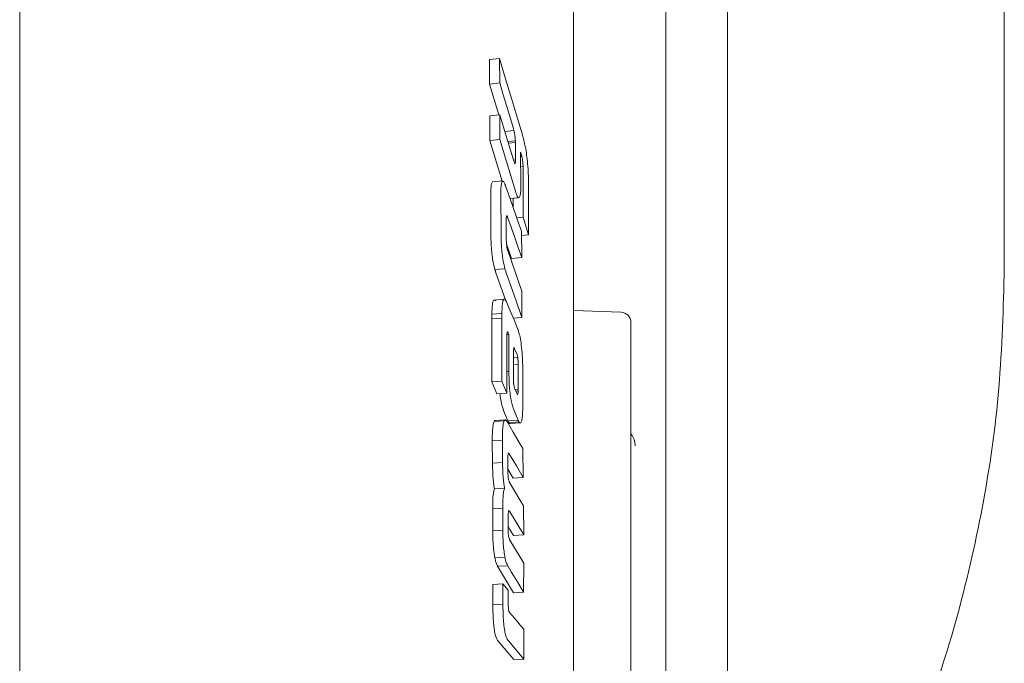
# Model space of a CAD drawing. Units: millimetres. Extents: x 5 to 417, y -6 to 292.
# Drawn here: x 305 to 311, y 189 to 193 of the extents above; entities that cross this region are included whole.
import ezdxf

# ---------------------------------------------------------------- set-up
doc = ezdxf.new("R2010")
doc.units = ezdxf.units.MM

msp = doc.modelspace()

# ---------------------------------------------------------------- linework, layer by layer
at = {"color": 7, "linetype": 'Continuous', "lineweight": 15}
for p, q in [((311.2735, 191.8076), (311.2735, 199.2421)), ((305.2735, 178.5352), (305.2735, 194.7664)), ((309.211, 194.4857), (309.211, 192.0397)), ((309.586, 194.4857), (309.586, 192.0397)), ((308.1971, 193.0827), (308.1355, 193.0758)), ((308.1971, 193.0827), (308.1987, 192.9332)), ((308.1372, 192.9264), (308.1355, 193.0758)), ((308.1987, 192.9332), (308.1372, 192.9264)), ((308.1936, 192.7389), (308.1372, 192.9264)), ((308.1998, 192.7396), (308.1383, 192.7331)), ((308.1383, 192.5824), (308.1383, 192.7331)), ((308.1998, 192.7396), (308.1999, 192.5887)), ((308.2856, 192.6447), (308.2302, 192.6386)), ((308.2823, 192.6556), (308.2856, 192.6447)), ((308.1999, 192.5887), (308.1383, 192.5824)), ((308.2126, 192.3358), (308.1383, 192.5824)), ((308.1999, 192.5887), (308.2948, 192.2733)), ((308.2937, 192.5816), (308.2489, 192.5768)), ((308.294, 192.5716), (308.2518, 192.567)), ((308.294, 192.5716), (308.2946, 192.4646)), ((308.3259, 192.5108), (308.3305, 192.4953)), ((308.3271, 192.316), (308.3259, 192.5108)), ((308.3333, 192.4861), (308.326, 192.4853)), ((308.3305, 192.4953), (308.3333, 192.4861)), ((308.2946, 192.4646), (308.283, 192.4634)), ((308.3411, 192.4269), (308.3264, 192.4253)), ((308.2175, 192.3362), (308.1552, 192.3302)), ((308.2056, 192.2434), (308.2065, 192.0205)), ((308.1449, 192.015), (308.144, 192.2376)), ((308.3127, 192.2346), (308.2617, 192.2294)), ((308.2806, 192.1751), (308.2804, 192.2313)), ((308.2387, 191.989), (308.2382, 192.0889)), ((308.2468, 192.1162), (308.2392, 192.1155)), ((308.3423, 192.1156), (308.3027, 192.1116)), ((308.3423, 192.1156), (308.3746, 192.0083)), ((308.3328, 191.8694), (308.3312, 192.0299)), ((308.3746, 192.0083), (308.3315, 192.004)), ((309.211, 192.0397), (309.211, 188.1826)), ((309.586, 188.1826), (309.586, 192.0397)), ((308.2713, 191.8636), (308.24, 191.9532)), ((308.3337, 191.6654), (308.2476, 191.9122)), ((308.3328, 191.8694), (308.2713, 191.8636)), ((308.1692, 191.7962), (308.2308, 191.8016)), ((308.2329, 191.6116), (308.1752, 191.777)), ((308.3335, 191.5048), (308.3337, 191.6654)), ((308.2235, 191.6161), (308.1612, 191.611)), ((308.2402, 191.5999), (308.2347, 191.6104)), ((308.212, 191.5294), (308.1504, 191.5245)), ((308.9382, 191.5373), (308.6485, 191.5474)), ((308.2116, 191.5014), (308.15, 191.4966)), ((308.1501, 191.1134), (308.15, 191.4966)), ((308.3335, 191.5048), (308.2816, 191.5003)), ((308.254, 191.402), (308.2429, 191.4011)), ((308.2488, 191.4131), (308.2439, 191.4128)), ((308.2472, 191.4171), (308.2488, 191.4131)), ((308.2507, 191.4098), (308.254, 191.402)), ((308.254, 191.402), (308.2545, 191.1766)), ((308.2828, 191.1333), (308.2823, 191.2884)), ((308.2894, 191.3146), (308.3034, 191.2824)), ((308.2824, 191.2586), (308.3085, 191.2606)), ((308.2825, 191.2191), (308.311, 191.2213)), ((308.311, 191.2213), (308.3115, 191.0654)), ((308.2545, 191.1766), (308.2427, 191.1757)), ((308.3394, 190.9818), (308.3387, 191.2139)), ((308.2116, 191.1177), (308.1501, 191.1134)), ((308.1808, 191.04), (308.1501, 191.1134)), ((308.2116, 191.1177), (308.2423, 191.0443)), ((308.2828, 191.1231), (308.2828, 191.1333)), ((308.283, 191.1154), (308.2828, 191.1231)), ((308.2423, 191.0443), (308.1808, 191.04)), ((308.291, 191.0699), (308.2891, 191.0747)), ((308.3041, 191.0396), (308.291, 191.0699)), ((308.2936, 191.0641), (308.3115, 191.0654)), ((308.297, 191.0562), (308.3112, 191.0572)), ((308.3115, 191.0654), (308.3112, 191.0572)), ((308.2486, 190.8753), (308.2227, 190.9374)), ((308.2842, 190.9417), (308.3102, 190.8796)), ((308.2264, 190.8759), (308.1649, 190.8719)), ((308.2327, 190.8807), (308.1713, 190.8767)), ((308.2329, 190.8808), (308.2328, 190.8808)), ((308.3102, 190.8796), (308.2486, 190.8753)), ((308.3158, 190.8682), (308.2543, 190.8639)), ((308.2626, 190.858), (308.3249, 190.8624)), ((308.2149, 190.7579), (308.1533, 190.754)), ((308.1547, 190.6179), (308.1533, 190.754)), ((308.2149, 190.7579), (308.2162, 190.6216)), ((308.3421, 190.5294), (308.3396, 190.7073)), ((308.2162, 190.6216), (308.1547, 190.6179)), ((308.2485, 190.5623), (308.2478, 190.6404)), ((308.2569, 190.6736), (308.2497, 190.6732)), ((308.2806, 190.5255), (308.2484, 190.58)), ((308.3421, 190.5294), (308.2806, 190.5255)), ((308.2284, 190.4642), (308.1668, 190.4607)), ((308.2176, 190.3437), (308.156, 190.3404)), ((308.156, 190.2042), (308.156, 190.3404)), ((308.2176, 190.3437), (308.2176, 190.2074)), ((308.258, 190.3255), (308.3447, 190.1803)), ((308.3447, 190.1803), (308.3438, 190.3581)), ((308.2499, 190.2155), (308.2499, 190.2934)), ((308.156, 190.2042), (308.2176, 190.2074)), ((308.3449, 190.0083), (308.2595, 190.1488)), ((308.3447, 190.1803), (308.2832, 190.1769)), ((308.2305, 190.0444), (308.169, 190.0414)), ((308.2476, 189.9927), (308.186, 189.9899)), ((308.2827, 189.828), (308.186, 189.9899)), ((308.3443, 189.8308), (308.3449, 190.0083)), ((308.1559, 189.8788), (308.2175, 189.8814)), ((308.1566, 189.7552), (308.1559, 189.8788)), ((308.2175, 189.8814), (308.2182, 189.7577)), ((308.2498, 189.8434), (308.2175, 189.8814)), ((308.3443, 189.8308), (308.2827, 189.828)), ((308.2182, 189.7577), (308.1566, 189.7552)), ((308.261, 189.7048), (308.2573, 189.7092)), ((308.3458, 189.4233), (308.3454, 189.6054)), ((308.2843, 189.4211), (308.1897, 189.5325)), ((308.2512, 189.5348), (308.3458, 189.4233)), ((308.3458, 189.4233), (308.2843, 189.4211))]:
    msp.add_line(p, q, dxfattribs=at)
at = {"color": 7, "linetype": 'Continuous', "lineweight": 15, "flags": 128}
for points in [[(308.3369, 192.6174), (308.3152, 192.6895), (308.2719, 192.8336), (308.2345, 192.9582), (308.1971, 193.0827)], [(308.1987, 192.9332), (308.2204, 192.8611), (308.2421, 192.7891), (308.2823, 192.6556)], [(308.2846, 192.4581), (308.2627, 192.5309), (308.2407, 192.6037), (308.1998, 192.7396)], [(308.3312, 192.0299), (308.3095, 192.0921), (308.272, 192.1997), (308.2345, 192.3074)], [(308.2617, 192.2294), (308.282, 192.2315), (308.3131, 192.2346)], [(308.2468, 192.1162), (308.2685, 192.054), (308.2902, 191.9918), (308.3115, 191.9306), (308.3328, 191.8694)], [(308.2367, 191.7824), (308.2584, 191.7201), (308.296, 191.6125), (308.3335, 191.5048)], [(308.3076, 191.4379), (308.2859, 191.49), (308.2631, 191.545), (308.2402, 191.5999)], [(308.3396, 190.7073), (308.318, 190.7439), (308.2806, 190.8071), (308.2432, 190.8704)], [(308.2569, 190.6736), (308.2786, 190.6369), (308.3003, 190.6003), (308.3421, 190.5294)], [(308.3438, 190.3581), (308.3221, 190.3944), (308.2896, 190.4489), (308.2571, 190.5033)], [(308.2832, 190.1769), (308.2613, 190.2136), (308.2499, 190.2326)], [(308.2476, 189.9927), (308.2693, 189.9564), (308.3068, 189.8936), (308.3443, 189.8308)], [(308.3454, 189.6054), (308.3237, 189.631), (308.302, 189.6565), (308.261, 189.7048)]]:
    msp.add_lwpolyline(points, dxfattribs=at)
at = {"color": 7, "linetype": 'Continuous', "lineweight": 15}
for centre, radius, end in [((308.936, 191.4749), 0.0625, 88), ((308.8985, 190.7227), 0.125, 35.27887)]:
    msp.add_arc(centre, radius, 0, end, dxfattribs=at)
msp.add_open_spline([(308.6485, 181.2852), (308.6485, 181.2962), (308.6485, 181.318), (308.6485, 181.494), (308.6485, 181.7716), (308.6485, 182.1565), (308.6485, 182.6392), (308.6485, 183.2122), (308.6485, 183.8656), (308.6485, 184.5882), (308.6485, 185.3677), (308.6485, 186.1906), (308.6485, 187.043), (308.6485, 187.9102), (308.6485, 188.7774), (308.6485, 189.6298), (308.6485, 190.4527), (308.6485, 191.2322), (308.6485, 191.9548), (308.6485, 192.6082), (308.6485, 193.1812), (308.6485, 193.6639), (308.6485, 194.0488), (308.6485, 194.3264), (308.6485, 194.5024), (308.6485, 194.5243), (308.6485, 194.5352)], degree=3, dxfattribs=at)
for points, knots in [([(308.2856, 192.6447), (308.2869, 192.6385), (308.2892, 192.6284), (308.2917, 192.61), (308.2931, 192.5949), (308.2935, 192.5859), (308.2937, 192.5816)], [0, 0, 0, 0, 0.346745, 0.571968, 0.796714, 1, 1, 1, 1]), ([(308.3432, 192.5945), (308.3426, 192.597), (308.3413, 192.6021), (308.3392, 192.6097), (308.3377, 192.6146), (308.3369, 192.6174)], [0, 0, 0, 0, 0.302149, 0.604156, 1, 1, 1, 1]), ([(308.2937, 192.5816), (308.2937, 192.5804), (308.2938, 192.5781), (308.294, 192.5747), (308.294, 192.5726), (308.294, 192.5716)], [0, 0, 0, 0, 0.335368, 0.666357, 1, 1, 1, 1]), ([(308.3722, 192.394), (308.3709, 192.4144), (308.3685, 192.4514), (308.3611, 192.5078), (308.3526, 192.5556), (308.3464, 192.5813), (308.3432, 192.5945)], [0, 0, 0, 0, 0.286563, 0.519792, 0.752604, 1, 1, 1, 1]), ([(308.3333, 192.4861), (308.3345, 192.4806), (308.3366, 192.4711), (308.339, 192.454), (308.3404, 192.4395), (308.3409, 192.4308), (308.3411, 192.4269)], [0, 0, 0, 0, 0.330261, 0.567921, 0.80493, 1, 1, 1, 1]), ([(308.2946, 192.4646), (308.2946, 192.4587), (308.2944, 192.4493), (308.2929, 192.4428), (308.2909, 192.4422), (308.288, 192.4475), (308.2857, 192.4545), (308.2846, 192.4581)], [0, 0, 0, 0, 0.261285, 0.41165, 0.562328, 0.774578, 1, 1, 1, 1]), ([(308.3411, 192.4269), (308.3412, 192.4257), (308.3413, 192.4234), (308.3415, 192.4202), (308.3415, 192.4183), (308.3415, 192.4173)], [0, 0, 0, 0, 0.342485, 0.668475, 1, 1, 1, 1]), ([(308.3415, 192.4173), (308.3417, 192.3835), (308.3422, 192.3164), (308.3425, 192.2158), (308.3424, 192.149), (308.3423, 192.1156)], [0, 0, 0, 0, 0.335786, 0.667892, 1, 1, 1, 1]), ([(308.3733, 192.3608), (308.3732, 192.3643), (308.3731, 192.3713), (308.3728, 192.3824), (308.3724, 192.3901), (308.3722, 192.394)], [0, 0, 0, 0, 0.331218, 0.664685, 1, 1, 1, 1]), ([(308.3746, 192.0083), (308.3747, 192.0425), (308.3748, 192.1107), (308.3744, 192.2282), (308.3737, 192.3115), (308.3733, 192.3608)], [0, 0, 0, 0, 0.290281, 0.580563, 1, 1, 1, 1]), ([(308.144, 192.2376), (308.1442, 192.261), (308.1445, 192.2969), (308.1493, 192.3264), (308.1535, 192.3289), (308.1555, 192.3302)], [0, 0, 0, 0, 0.482463, 0.741858, 1, 1, 1, 1]), ([(308.2286, 192.322), (308.2251, 192.3283), (308.2189, 192.3392), (308.2116, 192.3339), (308.2071, 192.311), (308.2055, 192.2774), (308.2056, 192.252), (308.2056, 192.2434)], [0, 0, 0, 0, 0.258161, 0.446473, 0.635553, 0.87549, 1, 1, 1, 1]), ([(308.2345, 192.3074), (308.2339, 192.3091), (308.2326, 192.3126), (308.2306, 192.3174), (308.2293, 192.3204), (308.2286, 192.322)], [0, 0, 0, 0, 0.315654, 0.657653, 1, 1, 1, 1]), ([(308.3127, 192.2346), (308.316, 192.2353), (308.3217, 192.2366), (308.3267, 192.2668), (308.3269, 192.298), (308.3271, 192.316)], [0, 0, 0, 0, 0.373703, 0.637729, 1, 1, 1, 1]), ([(308.2948, 192.2733), (308.2966, 192.2677), (308.3001, 192.2564), (308.3063, 192.2403), (308.3103, 192.2367), (308.3127, 192.2346)], [0, 0, 0, 0, 0.284642, 0.56967, 1, 1, 1, 1]), ([(308.2382, 192.0889), (308.2383, 192.0977), (308.2384, 192.1106), (308.2398, 192.1217), (308.2417, 192.1247), (308.2435, 192.123), (308.2446, 192.1209), (308.2449, 192.1203)], [0, 0, 0, 0, 0.393138, 0.572861, 0.753894, 0.92368, 1, 1, 1, 1]), ([(308.2449, 192.1203), (308.2451, 192.1199), (308.2455, 192.1193), (308.2462, 192.1179), (308.2466, 192.1168), (308.2468, 192.1162)], [0, 0, 0, 0, 0.3341778, 0.6652492, 1, 1, 1, 1]), ([(308.1692, 191.7962), (308.1656, 191.8104), (308.1595, 191.8349), (308.1521, 191.8825), (308.1473, 191.9321), (308.1452, 191.9772), (308.145, 192.0044), (308.1449, 192.015)], [0, 0, 0, 0, 0.255601, 0.439779, 0.624433, 0.853167, 1, 1, 1, 1]), ([(308.2065, 192.0205), (308.2068, 191.9943), (308.2074, 191.9539), (308.213, 191.8929), (308.2205, 191.8426), (308.227, 191.8168), (308.2308, 191.8016)], [0, 0, 0, 0, 0.349919, 0.538764, 0.727925, 1, 1, 1, 1]), ([(308.2458, 191.9175), (308.2448, 191.9215), (308.243, 191.9284), (308.241, 191.9424), (308.2395, 191.9582), (308.2388, 191.9741), (308.2387, 191.9846), (308.2387, 191.989)], [0, 0, 0, 0, 0.217588, 0.384251, 0.551125, 0.807611, 1, 1, 1, 1]), ([(308.2476, 191.9122), (308.2473, 191.913), (308.2467, 191.9148), (308.2461, 191.9166), (308.2458, 191.9175)], [0, 0, 0, 0, 0.500181, 1, 1, 1, 1]), ([(308.1752, 191.777), (308.1745, 191.779), (308.1732, 191.7829), (308.1712, 191.7893), (308.1699, 191.7939), (308.1692, 191.7962)], [0, 0, 0, 0, 0.336642, 0.667873, 1, 1, 1, 1]), ([(308.2308, 191.8016), (308.2318, 191.7981), (308.2337, 191.7911), (308.2357, 191.7853), (308.2367, 191.7824)], [0, 0, 0, 0, 0.500009, 1, 1, 1, 1]), ([(310.5235, 188.4517), (310.6, 188.6197), (310.7786, 189.0122), (310.9865, 189.6478), (311.1516, 190.3559), (311.2543, 191.0776), (311.2671, 191.5639), (311.2735, 191.8076)], [0, 0, 0, 0, 0.155793, 0.364064, 0.573486, 0.786223, 1, 1, 1, 1]), ([(308.1504, 191.5245), (308.1511, 191.5467), (308.1523, 191.5816), (308.1583, 191.6084), (308.1651, 191.6152), (308.1704, 191.6087), (308.1731, 191.6053)], [0, 0, 0, 0, 0.363039, 0.5713443, 0.7794312, 1, 1, 1, 1]), ([(308.2347, 191.6104), (308.2311, 191.6145), (308.2249, 191.6214), (308.218, 191.6078), (308.2134, 191.578), (308.2125, 191.5473), (308.212, 191.5294)], [0, 0, 0, 0, 0.287384, 0.498063, 0.707966, 1, 1, 1, 1]), ([(308.15, 191.4966), (308.15, 191.5014), (308.15, 191.5111), (308.1503, 191.5201), (308.1504, 191.5245)], [0, 0, 0, 0, 0.499998, 1, 1, 1, 1]), ([(308.212, 191.5294), (308.2119, 191.5264), (308.2117, 191.5204), (308.2116, 191.5111), (308.2116, 191.5046), (308.2116, 191.5014)], [0, 0, 0, 0, 0.336375, 0.667494, 1, 1, 1, 1]), ([(308.2116, 191.5014), (308.2117, 191.4637), (308.2121, 191.3881), (308.2122, 191.2602), (308.2118, 191.1701), (308.2116, 191.1177)], [0, 0, 0, 0, 0.295323, 0.590646, 1, 1, 1, 1]), ([(308.9985, 187.9102), (308.9985, 188.1276), (308.9985, 188.5754), (308.9985, 189.1243), (308.9985, 189.5528), (308.9985, 189.8663), (308.9985, 190.1618), (308.9985, 190.5261), (308.9985, 190.8359), (308.9985, 191.0809), (308.9985, 191.2751), (308.9985, 191.4396), (308.9985, 191.4633), (308.9985, 191.4749)], [0, 0, 0, 0, 0.116457, 0.23989, 0.304261, 0.368619, 0.43436, 0.500088, 0.631381, 0.695751, 0.76011, 0.883543, 1, 1, 1, 1]), ([(308.2424, 191.3934), (308.2427, 191.3996), (308.243, 191.4093), (308.2444, 191.4171), (308.2458, 191.4187), (308.2468, 191.4176), (308.2472, 191.4171)], [0, 0, 0, 0, 0.4405905, 0.6867841, 0.8591859, 1, 1, 1, 1]), ([(308.2488, 191.4131), (308.2491, 191.4129), (308.2495, 191.4125), (308.2501, 191.4113), (308.2505, 191.4103), (308.2507, 191.4098)], [0, 0, 0, 0, 0.3385786, 0.6674084, 1, 1, 1, 1]), ([(308.3136, 191.4213), (308.3129, 191.4235), (308.3116, 191.4279), (308.3096, 191.4329), (308.3083, 191.4363), (308.3076, 191.4379)], [0, 0, 0, 0, 0.319802, 0.659661, 1, 1, 1, 1]), ([(308.3387, 191.2139), (308.3383, 191.2342), (308.3373, 191.2744), (308.331, 191.3356), (308.3228, 191.3867), (308.3166, 191.4098), (308.3136, 191.4213)], [0, 0, 0, 0, 0.273443, 0.540737, 0.770871, 1, 1, 1, 1]), ([(308.2423, 191.0443), (308.2425, 191.0821), (308.2428, 191.1578), (308.2428, 191.2714), (308.2426, 191.3471), (308.2425, 191.385)], [0, 0, 0, 0, 0.332586, 0.666292, 1, 1, 1, 1]), ([(308.2425, 191.385), (308.2425, 191.386), (308.2424, 191.3879), (308.2424, 191.3907), (308.2424, 191.3925), (308.2424, 191.3934)], [0, 0, 0, 0, 0.352298, 0.676208, 1, 1, 1, 1]), ([(308.2823, 191.2884), (308.2823, 191.2924), (308.2822, 191.3003), (308.2828, 191.3061), (308.2831, 191.309)], [0, 0, 0, 0, 0.501685, 1, 1, 1, 1]), ([(308.2831, 191.309), (308.2835, 191.3118), (308.2842, 191.3164), (308.2852, 191.3211), (308.2863, 191.3209), (308.2876, 191.3186), (308.2887, 191.3162), (308.2894, 191.3146)], [0, 0, 0, 0, 0.312799, 0.500003, 0.614611, 0.737948, 1, 1, 1, 1]), ([(308.3034, 191.2824), (308.3043, 191.2797), (308.3057, 191.2756), (308.3073, 191.2675), (308.3081, 191.2629), (308.3085, 191.2606)], [0, 0, 0, 0, 0.498777, 0.749259, 1, 1, 1, 1]), ([(308.3085, 191.2606), (308.3089, 191.2574), (308.3097, 191.2509), (308.3104, 191.2407), (308.3109, 191.2307), (308.311, 191.2245), (308.311, 191.2213)], [0, 0, 0, 0, 0.249894, 0.499709, 0.749681, 1, 1, 1, 1]), ([(308.2545, 191.1766), (308.2549, 191.1492), (308.2555, 191.1062), (308.2611, 191.0434), (308.2677, 190.9989), (308.2758, 190.9642), (308.2814, 190.9493), (308.2842, 190.9417)], [0, 0, 0, 0, 0.30499, 0.480643, 0.656562, 0.826446, 1, 1, 1, 1]), ([(308.2891, 191.0747), (308.2883, 191.0773), (308.2869, 191.0819), (308.2852, 191.09), (308.2842, 191.0971), (308.2833, 191.1053), (308.2832, 191.1114), (308.283, 191.1154)], [0, 0, 0, 0, 0.2774998, 0.4998546, 0.6271621, 0.750458, 1, 1, 1, 1]), ([(308.2227, 190.9374), (308.218, 190.9507), (308.2105, 190.9721), (308.2028, 191.0138), (308.2006, 191.0357), (308.2, 191.0413)], [0, 0, 0, 0, 0.545037, 0.883597, 1, 1, 1, 1]), ([(308.3112, 191.0572), (308.311, 191.0529), (308.3106, 191.0464), (308.3096, 191.0404), (308.3088, 191.039), (308.3084, 191.0383)], [0, 0, 0, 0, 0.499889, 0.749883, 1, 1, 1, 1]), ([(308.3084, 191.0383), (308.3078, 191.0374), (308.3068, 191.0361), (308.3053, 191.037), (308.3045, 191.0388), (308.3041, 191.0396)], [0, 0, 0, 0, 0.499583, 0.74971, 1, 1, 1, 1]), ([(308.3158, 190.8682), (308.3195, 190.8647), (308.3257, 190.8586), (308.3328, 190.8739), (308.3376, 190.9061), (308.3392, 190.9453), (308.3393, 190.9741), (308.3394, 190.9818)], [0, 0, 0, 0, 0.253747, 0.435687, 0.617407, 0.897237, 1, 1, 1, 1]), ([(308.1533, 190.754), (308.1534, 190.7737), (308.1535, 190.8102), (308.1578, 190.852), (308.1625, 190.8652), (308.1649, 190.8719)], [0, 0, 0, 0, 0.364381, 0.676428, 1, 1, 1, 1]), ([(308.1649, 190.8719), (308.1664, 190.8741), (308.1684, 190.8772), (308.1708, 190.8763), (308.1714, 190.8761)], [0, 0, 0, 0, 0.7428788, 1, 1, 1, 1]), ([(308.2264, 190.8759), (308.2237, 190.8681), (308.2187, 190.8536), (308.2149, 190.8097), (308.2149, 190.7754), (308.2149, 190.7579)], [0, 0, 0, 0, 0.365067, 0.67584, 1, 1, 1, 1]), ([(308.2432, 190.8704), (308.2414, 190.8731), (308.2379, 190.8784), (308.2321, 190.8825), (308.2285, 190.8783), (308.2264, 190.8759)], [0, 0, 0, 0, 0.303132, 0.598519, 1, 1, 1, 1]), ([(308.2543, 190.8639), (308.2536, 190.865), (308.2524, 190.8672), (308.2505, 190.871), (308.2492, 190.8738), (308.2486, 190.8753)], [0, 0, 0, 0, 0.334375, 0.666856, 1, 1, 1, 1]), ([(308.2629, 190.8595), (308.2613, 190.859), (308.2585, 190.8582), (308.2555, 190.8622), (308.2543, 190.8639)], [0, 0, 0, 0, 0.580455, 1, 1, 1, 1]), ([(308.3102, 190.8796), (308.3108, 190.8781), (308.3121, 190.8753), (308.314, 190.8715), (308.3152, 190.8693), (308.3158, 190.8682)], [0, 0, 0, 0, 0.33772, 0.668563, 1, 1, 1, 1]), ([(308.2162, 190.6216), (308.2164, 190.6058), (308.2169, 190.5742), (308.2194, 190.5289), (308.2234, 190.4901), (308.2268, 190.4724), (308.2284, 190.4642)], [0, 0, 0, 0, 0.292487, 0.586964, 0.807568, 1, 1, 1, 1]), ([(308.2478, 190.6404), (308.2478, 190.6451), (308.2478, 190.6545), (308.2484, 190.6664), (308.2494, 190.6709), (308.2498, 190.6729)], [0, 0, 0, 0, 0.35864, 0.720618, 1, 1, 1, 1]), ([(308.2498, 190.6729), (308.2505, 190.6748), (308.252, 190.679), (308.2546, 190.677), (308.2563, 190.6745), (308.2569, 190.6736)], [0, 0, 0, 0, 0.334689, 0.762163, 1, 1, 1, 1]), ([(308.1668, 190.4607), (308.1647, 190.4723), (308.1606, 190.4945), (308.1564, 190.5452), (308.155, 190.5861), (308.1547, 190.6127), (308.1547, 190.6179)], [0, 0, 0, 0, 0.261686, 0.501745, 0.902016, 1, 1, 1, 1]), ([(308.2494, 190.543), (308.2492, 190.5451), (308.249, 190.5495), (308.2487, 190.556), (308.2486, 190.5602), (308.2485, 190.5623)], [0, 0, 0, 0, 0.335731, 0.666388, 1, 1, 1, 1]), ([(308.2571, 190.5033), (308.256, 190.5056), (308.2542, 190.5094), (308.2518, 190.5204), (308.2503, 190.5318), (308.2496, 190.5396), (308.2494, 190.543)], [0, 0, 0, 0, 0.330251, 0.57333, 0.816333, 1, 1, 1, 1]), ([(308.156, 190.3404), (308.1561, 190.3552), (308.1562, 190.3888), (308.1588, 190.4311), (308.1632, 190.4535), (308.1661, 190.4591), (308.1668, 190.4607)], [0, 0, 0, 0, 0.281473, 0.63952, 0.90053, 1, 1, 1, 1]), ([(308.2284, 190.4642), (308.2263, 190.4587), (308.2221, 190.448), (308.2181, 190.4051), (308.2178, 190.3674), (308.2176, 190.3437)], [0, 0, 0, 0, 0.279714, 0.547476, 1, 1, 1, 1]), ([(308.2499, 190.3014), (308.2503, 190.3081), (308.2509, 190.3186), (308.253, 190.3269), (308.2553, 190.329), (308.2571, 190.3267), (308.258, 190.3255)], [0, 0, 0, 0, 0.356225, 0.561748, 0.767799, 1, 1, 1, 1]), ([(308.2499, 190.2934), (308.2499, 190.2946), (308.2499, 190.2965), (308.2499, 190.2992), (308.2499, 190.3006), (308.2499, 190.3014)], [0, 0, 0, 0, 0.4468447, 0.7234596, 1, 1, 1, 1]), ([(308.169, 190.0414), (308.1661, 190.0589), (308.1609, 190.091), (308.1566, 190.15), (308.1562, 190.1858), (308.156, 190.2042)], [0, 0, 0, 0, 0.365075, 0.672532, 1, 1, 1, 1]), ([(308.2176, 190.2074), (308.2177, 190.1933), (308.2179, 190.1651), (308.2203, 190.1211), (308.2239, 190.0865), (308.2275, 190.0614), (308.2295, 190.05), (308.2305, 190.0444)], [0, 0, 0, 0, 0.250195, 0.500005, 0.749667, 0.874812, 1, 1, 1, 1]), ([(308.2574, 190.1539), (308.2562, 190.158), (308.254, 190.1649), (308.2516, 190.1801), (308.2501, 190.1972), (308.25, 190.2089), (308.2499, 190.2155)], [0, 0, 0, 0, 0.304862, 0.515133, 0.726572, 1, 1, 1, 1]), ([(308.2595, 190.1488), (308.2593, 190.1493), (308.2588, 190.1502), (308.2581, 190.1525), (308.2577, 190.1534), (308.2574, 190.1539)], [0, 0, 0, 0, 0.3318433, 0.6655207, 1, 1, 1, 1]), ([(308.186, 189.9899), (308.1843, 189.9931), (308.1807, 189.9996), (308.1748, 190.0147), (308.1711, 190.0317), (308.169, 190.0414)], [0, 0, 0, 0, 0.296761, 0.5942, 1, 1, 1, 1]), ([(308.2305, 190.0444), (308.2332, 190.0326), (308.2385, 190.009), (308.2446, 189.9982), (308.2476, 189.9927)], [0, 0, 0, 0, 0.498886, 1, 1, 1, 1]), ([(308.2502, 189.7756), (308.2501, 189.7812), (308.2501, 189.7925), (308.2499, 189.8152), (308.2498, 189.8321), (308.2498, 189.8434)], [0, 0, 0, 0, 0.25, 0.5, 1, 1, 1, 1]), ([(308.1897, 189.5325), (308.1849, 189.5398), (308.1772, 189.5513), (308.1675, 189.5894), (308.1617, 189.6313), (308.1575, 189.6886), (308.157, 189.7296), (308.1566, 189.7552)], [0, 0, 0, 0, 0.272194, 0.43291, 0.594591, 0.746007, 1, 1, 1, 1]), ([(308.2182, 189.7577), (308.2185, 189.7303), (308.2191, 189.6865), (308.2239, 189.6268), (308.2302, 189.5865), (308.2395, 189.5522), (308.2467, 189.5415), (308.2512, 189.5348)], [0, 0, 0, 0, 0.270735, 0.431799, 0.593818, 0.744752, 1, 1, 1, 1]), ([(308.2502, 189.7637), (308.2502, 189.765), (308.2502, 189.7677), (308.2502, 189.7716), (308.2502, 189.7743), (308.2502, 189.7756)], [0, 0, 0, 0, 0.338798, 0.669368, 1, 1, 1, 1]), ([(308.2573, 189.7092), (308.2565, 189.7106), (308.255, 189.7135), (308.2529, 189.724), (308.2512, 189.7398), (308.2506, 189.7536), (308.2503, 189.7624), (308.2502, 189.7637)], [0, 0, 0, 0, 0.197802, 0.398, 0.609293, 0.939573, 1, 1, 1, 1])]:
    msp.add_open_spline(points, degree=3, knots=knots, dxfattribs=at)

doc.saveas('drawing.dxf')
